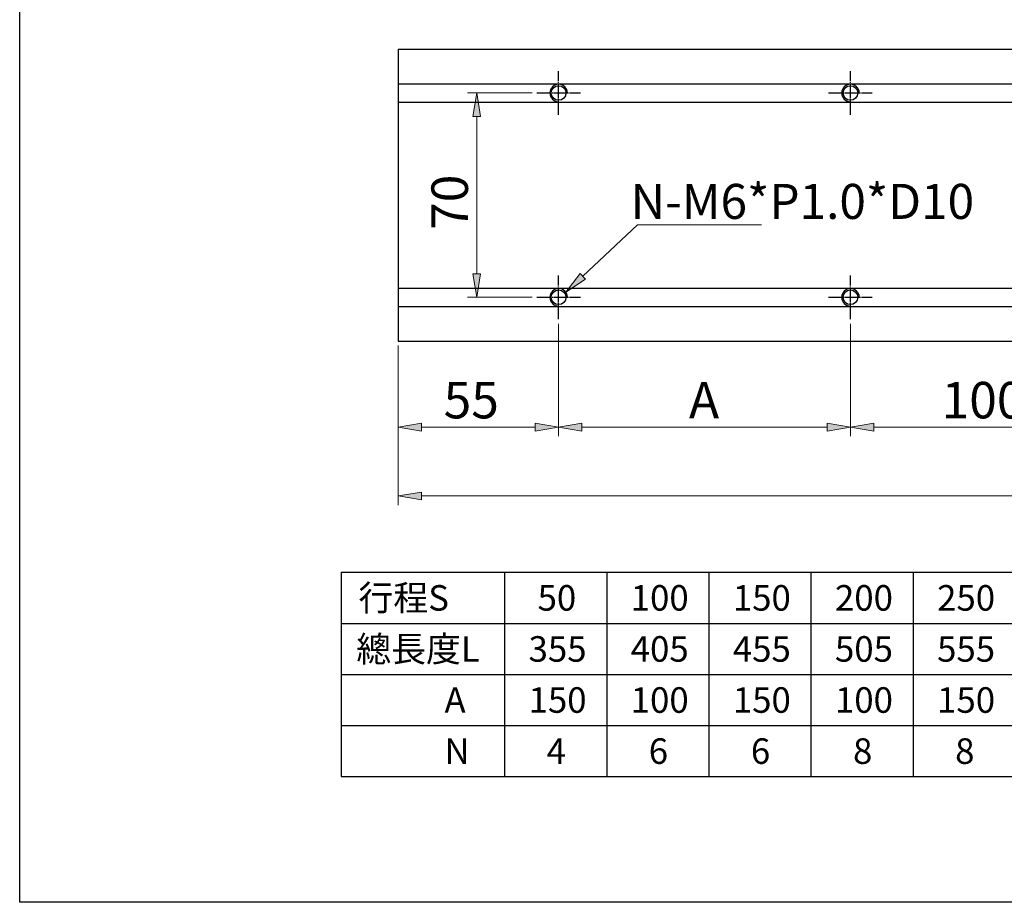
# Model space of a CAD drawing. Units: inches. Extents: x -173 to 2064, y 181 to 1919.
# Drawn here: x 963 to 1301, y 181 to 484 of the extents above; entities that cross this region are included whole.
import ezdxf

# ---------------------------------------------------------------- set-up
doc = ezdxf.new("R2010")
doc.units = ezdxf.units.IN
doc.header["$MEASUREMENT"] = 0
for name, pattern in [('AI-Linetype-248', [5.75, 5, -0.25, 0.25, -0.25]), ('AI-Linetype-249', [5.75, 5, -0.25, 0.25, -0.25]), ('AI-Linetype-250', [5.75, 5, -0.25, 0.25, -0.25]), ('AI-Linetype-251', [5.75, 5, -0.25, 0.25, -0.25]), ('AI-Linetype-252', [5.75, 5, -0.25, 0.25, -0.25]), ('AI-Linetype-253', [5.75, 5, -0.25, 0.25, -0.25]), ('AI-Linetype-254', [5.75, 5, -0.25, 0.25, -0.25]), ('AI-Linetype-255', [5.75, 5, -0.25, 0.25, -0.25])]:
    doc.linetypes.add(name, pattern=pattern)

# ---------------------------------------------------------------- blocks, each defined once
blk = doc.blocks.new('block 2636')
at = {"color": 2, "lineweight": 13, "true_color": 0xffff00}
blk.add_lwpolyline([(1147.89, 379.63), (1147.89, 341.08)], dxfattribs=at)
blk = doc.blocks.new('block 2637')
at = {"color": 2, "lineweight": 13, "true_color": 0xffff00}
blk.add_lwpolyline([(1247.89, 379.63), (1247.89, 341.08)], dxfattribs=at)
blk = doc.blocks.new('block 2638')
at = {"color": 2, "lineweight": 13, "true_color": 0xffff00}
blk.add_lwpolyline([(1155.89, 344.21), (1239.89, 344.21)], dxfattribs=at)
blk = doc.blocks.new('block 2639')
at = {"true_color": 0xffff00}
h = blk.add_hatch(color=2, dxfattribs=at)
h.dxf.hatch_style = 2
h.paths.add_polyline_path([(1155.89, 345.54), (1155.89, 342.87), (1147.89, 344.21)])
at = {"lineweight": 0}
blk.add_lwpolyline([(1155.89, 345.54), (1155.89, 342.87), (1147.89, 344.21), (1155.89, 345.54)], dxfattribs=at)
blk = doc.blocks.new('block 2640')
at = {"true_color": 0xffff00}
h = blk.add_hatch(color=2, dxfattribs=at)
h.dxf.hatch_style = 2
h.paths.add_polyline_path([(1239.89, 345.54), (1239.89, 342.87), (1247.89, 344.21)])
at = {"lineweight": 0}
blk.add_lwpolyline([(1239.89, 345.54), (1239.89, 342.87), (1247.89, 344.21), (1239.89, 345.54)], dxfattribs=at)
blk = doc.blocks.new('block 2641')
at = {"color": 2, "true_color": 0xffff00, "insert": (1192.54, 347.21), "char_height": 12.5, "attachment_point": 7}
blk.add_mtext('\\fAdobe Ming Std L|b0|i0|c0|p34;\\W1;A', dxfattribs=at)
blk = doc.blocks.new('block 2642')
at = {"lineweight": 0}
blk.add_lwpolyline([(1147.89, 381.2), (1147.89, 381.2)], dxfattribs=at)
blk = doc.blocks.new('block 2643')
at = {"lineweight": 0}
blk.add_lwpolyline([(1247.89, 381.2), (1247.89, 381.2)], dxfattribs=at)
blk = doc.blocks.new('block 2644')
at = {"lineweight": 0}
blk.add_lwpolyline([(1247.89, 344.21), (1247.89, 344.21)], dxfattribs=at)
blk = doc.blocks.new('block 2635')
for name in ['block 2642', 'block 2636', 'block 2643', 'block 2637', 'block 2641', 'block 2639', 'block 2638', 'block 2640', 'block 2644']:
    blk.add_blockref(name, (0, 0))
blk = doc.blocks.new('block 2646')
at = {"color": 2, "lineweight": 13, "true_color": 0xffff00}
blk.add_lwpolyline([(1092.89, 372.13), (1092.89, 341.08)], dxfattribs=at)
blk = doc.blocks.new('block 2647')
at = {"color": 2, "lineweight": 13, "true_color": 0xffff00}
blk.add_lwpolyline([(1147.89, 379.63), (1147.89, 341.08)], dxfattribs=at)
blk = doc.blocks.new('block 2648')
at = {"color": 2, "lineweight": 13, "true_color": 0xffff00}
blk.add_lwpolyline([(1100.89, 344.21), (1139.89, 344.21)], dxfattribs=at)
blk = doc.blocks.new('block 2649')
at = {"true_color": 0xffff00}
h = blk.add_hatch(color=2, dxfattribs=at)
h.dxf.hatch_style = 2
h.paths.add_polyline_path([(1100.89, 345.54), (1100.89, 342.87), (1092.89, 344.21)])
at = {"lineweight": 0}
blk.add_lwpolyline([(1100.89, 345.54), (1100.89, 342.87), (1092.89, 344.21), (1100.89, 345.54)], dxfattribs=at)
blk = doc.blocks.new('block 2650')
at = {"true_color": 0xffff00}
h = blk.add_hatch(color=2, dxfattribs=at)
h.dxf.hatch_style = 2
h.paths.add_polyline_path([(1139.89, 345.54), (1139.89, 342.87), (1147.89, 344.21)])
at = {"lineweight": 0}
blk.add_lwpolyline([(1139.89, 345.54), (1139.89, 342.87), (1147.89, 344.21), (1139.89, 345.54)], dxfattribs=at)
blk = doc.blocks.new('block 2651')
at = {"color": 2, "true_color": 0xffff00, "insert": (1108.49, 347.21), "char_height": 12.5, "attachment_point": 7}
blk.add_mtext('\\fAdobe Ming Std L|b0|i0|c0|p34;\\W1;55', dxfattribs=at)
blk = doc.blocks.new('block 2652')
at = {"lineweight": 0}
blk.add_lwpolyline([(1092.89, 373.7), (1092.89, 373.7)], dxfattribs=at)
blk = doc.blocks.new('block 2653')
at = {"lineweight": 0}
blk.add_lwpolyline([(1147.89, 381.2), (1147.89, 381.2)], dxfattribs=at)
blk = doc.blocks.new('block 2654')
at = {"lineweight": 0}
blk.add_lwpolyline([(1147.89, 344.21), (1147.89, 344.21)], dxfattribs=at)
blk = doc.blocks.new('block 2645')
for name in ['block 2653', 'block 2647', 'block 2652', 'block 2646', 'block 2651', 'block 2649', 'block 2648', 'block 2650', 'block 2654']:
    blk.add_blockref(name, (0, 0))
blk = doc.blocks.new('block 2655')
at = {"color": 2, "true_color": 0xffff00, "insert": (1172.57, 415.55), "char_height": 12, "attachment_point": 7}
blk.add_mtext('\\fAdobe Ming Std L|b0|i0|c0|p34;\\W1;N-M6*P1.0*D10', dxfattribs=at)
blk = doc.blocks.new('block 2656')
at = {"true_color": 0xffff00}
h = blk.add_hatch(color=2, dxfattribs=at)
h.dxf.hatch_style = 2
h.paths.add_polyline_path([(1157.1, 394.92), (1150.35, 390.41), (1155.27, 396.86)])
at = {"color": 2, "lineweight": 13, "true_color": 0xffff00}
for points in [[(1156.19, 395.89), (1174.95, 413.52)], [(1174.95, 413.52), (1217.41, 413.52)]]:
    blk.add_lwpolyline(points, dxfattribs=at)
at = {"lineweight": 0}
blk.add_lwpolyline([(1157.1, 394.92), (1150.35, 390.41), (1155.27, 396.86), (1157.1, 394.92)], dxfattribs=at)
blk = doc.blocks.new('block 2658')
at = {"color": 2, "lineweight": 13, "true_color": 0xffff00}
blk.add_lwpolyline([(1138.83, 458.7), (1116.68, 458.7)], dxfattribs=at)
blk = doc.blocks.new('block 2659')
at = {"color": 2, "lineweight": 13, "true_color": 0xffff00}
blk.add_lwpolyline([(1138.83, 388.7), (1116.68, 388.7)], dxfattribs=at)
blk = doc.blocks.new('block 2660')
at = {"color": 2, "lineweight": 13, "true_color": 0xffff00}
blk.add_lwpolyline([(1119.81, 450.7), (1119.81, 396.7)], dxfattribs=at)
blk = doc.blocks.new('block 2661')
at = {"true_color": 0xffff00}
h = blk.add_hatch(color=2, dxfattribs=at)
h.dxf.hatch_style = 2
h.paths.add_polyline_path([(1118.47, 450.7), (1121.14, 450.7), (1119.81, 458.7)])
at = {"lineweight": 0}
blk.add_lwpolyline([(1118.47, 450.7), (1121.14, 450.7), (1119.81, 458.7), (1118.47, 450.7)], dxfattribs=at)
blk = doc.blocks.new('block 2662')
at = {"true_color": 0xffff00}
h = blk.add_hatch(color=2, dxfattribs=at)
h.dxf.hatch_style = 2
h.paths.add_polyline_path([(1118.47, 396.7), (1121.14, 396.7), (1119.81, 388.7)])
at = {"lineweight": 0}
blk.add_lwpolyline([(1118.47, 396.7), (1121.14, 396.7), (1119.81, 388.7), (1118.47, 396.7)], dxfattribs=at)
blk = doc.blocks.new('block 2663')
at = {"color": 2, "true_color": 0xffff00, "insert": (1116.81, 411.79), "char_height": 12.5, "attachment_point": 7, "rotation": 90}
blk.add_mtext('\\fAdobe Ming Std L|b0|i0|c0|p34;\\W1;70', dxfattribs=at)
blk = doc.blocks.new('block 2664')
at = {"lineweight": 0}
blk.add_lwpolyline([(1140.39, 458.7), (1140.39, 458.7)], dxfattribs=at)
blk = doc.blocks.new('block 2665')
at = {"lineweight": 0}
blk.add_lwpolyline([(1140.39, 388.7), (1140.39, 388.7)], dxfattribs=at)
blk = doc.blocks.new('block 2666')
at = {"lineweight": 0}
blk.add_lwpolyline([(1119.81, 388.7), (1119.81, 388.7)], dxfattribs=at)
blk = doc.blocks.new('block 2657')
for name in ['block 2658', 'block 2661', 'block 2664', 'block 2660', 'block 2663', 'block 2662', 'block 2659', 'block 2666', 'block 2665']:
    blk.add_blockref(name, (0, 0))
blk = doc.blocks.new('block 2678')
at = {"color": 2, "lineweight": 13, "true_color": 0xffff00}
blk.add_lwpolyline([(1347.89, 379.63), (1347.89, 341.08)], dxfattribs=at)
blk = doc.blocks.new('block 2679')
at = {"color": 2, "lineweight": 13, "true_color": 0xffff00}
blk.add_lwpolyline([(1247.89, 379.63), (1247.89, 341.08)], dxfattribs=at)
blk = doc.blocks.new('block 2680')
at = {"color": 2, "lineweight": 13, "true_color": 0xffff00}
blk.add_lwpolyline([(1339.89, 344.21), (1255.89, 344.21)], dxfattribs=at)
blk = doc.blocks.new('block 2681')
at = {"true_color": 0xffff00}
h = blk.add_hatch(color=2, dxfattribs=at)
h.dxf.hatch_style = 2
h.paths.add_polyline_path([(1339.89, 345.54), (1339.89, 342.87), (1347.89, 344.21)])
at = {"lineweight": 0}
blk.add_lwpolyline([(1339.89, 345.54), (1339.89, 342.87), (1347.89, 344.21), (1339.89, 345.54)], dxfattribs=at)
blk = doc.blocks.new('block 2682')
at = {"true_color": 0xffff00}
h = blk.add_hatch(color=2, dxfattribs=at)
h.dxf.hatch_style = 2
h.paths.add_polyline_path([(1255.89, 345.54), (1255.89, 342.87), (1247.89, 344.21)])
at = {"lineweight": 0}
blk.add_lwpolyline([(1255.89, 345.54), (1255.89, 342.87), (1247.89, 344.21), (1255.89, 345.54)], dxfattribs=at)
blk = doc.blocks.new('block 2683')
at = {"color": 2, "true_color": 0xffff00, "insert": (1279.14, 347.21), "char_height": 12.5, "attachment_point": 7}
blk.add_mtext('\\fAdobe Ming Std L|b0|i0|c0|p34;\\W1;100', dxfattribs=at)
blk = doc.blocks.new('block 2684')
at = {"lineweight": 0}
blk.add_lwpolyline([(1347.89, 381.2), (1347.89, 381.2)], dxfattribs=at)
blk = doc.blocks.new('block 2685')
at = {"lineweight": 0}
blk.add_lwpolyline([(1247.89, 381.2), (1247.89, 381.2)], dxfattribs=at)
blk = doc.blocks.new('block 2686')
at = {"lineweight": 0}
blk.add_lwpolyline([(1247.89, 344.21), (1247.89, 344.21)], dxfattribs=at)
blk = doc.blocks.new('block 2677')
for name in ['block 2685', 'block 2679', 'block 2684', 'block 2678', 'block 2683', 'block 2682', 'block 2686', 'block 2680', 'block 2681']:
    blk.add_blockref(name, (0, 0))
blk = doc.blocks.new('block 2701')
at = {"color": 2, "lineweight": 13, "true_color": 0xffff00}
blk.add_lwpolyline([(1092.89, 372.13), (1092.89, 317.5)], dxfattribs=at)
blk = doc.blocks.new('block 2702')
at = {"color": 2, "lineweight": 13, "true_color": 0xffff00}
blk.add_lwpolyline([(1552.89, 372.13), (1552.89, 317.5)], dxfattribs=at)
blk = doc.blocks.new('block 2703')
at = {"color": 2, "lineweight": 13, "true_color": 0xffff00}
blk.add_lwpolyline([(1100.89, 320.63), (1544.89, 320.63)], dxfattribs=at)
blk = doc.blocks.new('block 2704')
at = {"true_color": 0xffff00}
h = blk.add_hatch(color=2, dxfattribs=at)
h.dxf.hatch_style = 2
h.paths.add_polyline_path([(1100.89, 321.96), (1100.89, 319.3), (1092.89, 320.63)])
at = {"lineweight": 0}
blk.add_lwpolyline([(1100.89, 321.96), (1100.89, 319.3), (1092.89, 320.63), (1100.89, 321.96)], dxfattribs=at)
blk = doc.blocks.new('block 2705')
at = {"true_color": 0xffff00}
h = blk.add_hatch(color=2, dxfattribs=at)
h.dxf.hatch_style = 2
h.paths.add_polyline_path([(1544.89, 321.96), (1544.89, 319.3), (1552.89, 320.63)])
at = {"lineweight": 0}
blk.add_lwpolyline([(1544.89, 321.96), (1544.89, 319.3), (1552.89, 320.63), (1544.89, 321.96)], dxfattribs=at)
blk = doc.blocks.new('block 2706')
at = {"color": 2, "true_color": 0xffff00, "insert": (1305.04, 323.63), "char_height": 12.5, "attachment_point": 7}
blk.add_mtext('\\fAdobe Ming Std L|b0|i0|c0|p34;\\W1;460', dxfattribs=at)
blk = doc.blocks.new('block 2707')
at = {"lineweight": 0}
blk.add_lwpolyline([(1092.89, 373.7), (1092.89, 373.7)], dxfattribs=at)
blk = doc.blocks.new('block 2708')
at = {"lineweight": 0}
blk.add_lwpolyline([(1552.89, 373.7), (1552.89, 373.7)], dxfattribs=at)
blk = doc.blocks.new('block 2709')
at = {"lineweight": 0}
blk.add_lwpolyline([(1552.89, 320.63), (1552.89, 320.63)], dxfattribs=at)
blk = doc.blocks.new('block 2700')
for name in ['block 2707', 'block 2701', 'block 2708', 'block 2702', 'block 2706', 'block 2704', 'block 2703', 'block 2705', 'block 2709']:
    blk.add_blockref(name, (0, 0))
blk = doc.blocks.new('block 2913')
at = {"color": 191, "lineweight": 25, "true_color": 0xbf7fff}
blk.add_lwpolyline([(1092.89, 472.7), (1092.89, 374.7)], dxfattribs=at)
blk = doc.blocks.new('block 3013')
at = {"color": 7, "lineweight": 25, "true_color": 0xffffff}
blk.add_lwpolyline([(963.21, 1017.61), (2058.79, 1017.61), (2058.79, 181.39), (963.21, 181.39), (963.21, 1017.61)], dxfattribs=at)
blk = doc.blocks.new('block 3015')
at = {"color": 7, "lineweight": 25, "true_color": 0xffffff}
blk.add_lwpolyline([(1073.37, 224.46), (1549.37, 224.46)], dxfattribs=at)
blk = doc.blocks.new('block 3016')
at = {"color": 7, "lineweight": 25, "true_color": 0xffffff}
blk.add_lwpolyline([(1073.37, 241.96), (1549.37, 241.96)], dxfattribs=at)
blk = doc.blocks.new('block 3024')
at = {"color": 7, "lineweight": 25, "true_color": 0xffffff}
blk.add_lwpolyline([(1269.37, 294.46), (1269.37, 224.46)], dxfattribs=at)
blk = doc.blocks.new('block 3025')
at = {"color": 7, "lineweight": 25, "true_color": 0xffffff}
blk.add_lwpolyline([(1234.37, 294.46), (1234.37, 224.46)], dxfattribs=at)
blk = doc.blocks.new('block 3026')
at = {"color": 7, "lineweight": 25, "true_color": 0xffffff}
blk.add_lwpolyline([(1199.37, 294.46), (1199.37, 224.46)], dxfattribs=at)
blk = doc.blocks.new('block 3027')
at = {"color": 7, "lineweight": 25, "true_color": 0xffffff}
blk.add_lwpolyline([(1164.37, 294.46), (1164.37, 224.46)], dxfattribs=at)
blk = doc.blocks.new('block 3028')
at = {"color": 7, "lineweight": 25, "true_color": 0xffffff}
blk.add_lwpolyline([(1073.37, 259.46), (1549.37, 259.46)], dxfattribs=at)
blk = doc.blocks.new('block 3029')
at = {"color": 7, "lineweight": 25, "true_color": 0xffffff}
blk.add_lwpolyline([(1129.37, 294.46), (1129.37, 224.46)], dxfattribs=at)
blk = doc.blocks.new('block 3030')
at = {"color": 7, "lineweight": 25, "true_color": 0xffffff}
blk.add_lwpolyline([(1073.37, 276.96), (1549.37, 276.96)], dxfattribs=at)
blk = doc.blocks.new('block 3031')
at = {"color": 7, "lineweight": 25, "true_color": 0xffffff}
blk.add_lwpolyline([(1073.37, 294.46), (1073.37, 224.46)], dxfattribs=at)
blk = doc.blocks.new('block 3032')
at = {"color": 7, "lineweight": 25, "true_color": 0xffffff}
blk.add_lwpolyline([(1073.37, 294.46), (1549.37, 294.46)], dxfattribs=at)
blk = doc.blocks.new('block 3057')
at = {"color": 1, "linetype": 'AI-Linetype-248', "lineweight": 25, "true_color": 0xff0000}
blk.add_lwpolyline([(1247.89, 451.2), (1247.89, 466.2)], dxfattribs=at)
blk = doc.blocks.new('block 3058')
at = {"color": 1, "linetype": 'AI-Linetype-249', "lineweight": 25, "true_color": 0xff0000}
blk.add_lwpolyline([(1240.39, 458.7), (1255.39, 458.7)], dxfattribs=at)
blk = doc.blocks.new('block 3059')
at = {"color": 1, "linetype": 'AI-Linetype-250', "lineweight": 25, "true_color": 0xff0000}
blk.add_lwpolyline([(1247.89, 381.2), (1247.89, 396.2)], dxfattribs=at)
blk = doc.blocks.new('block 3060')
at = {"color": 1, "linetype": 'AI-Linetype-251', "lineweight": 25, "true_color": 0xff0000}
blk.add_lwpolyline([(1240.39, 388.7), (1255.39, 388.7)], dxfattribs=at)
blk = doc.blocks.new('block 3061')
at = {"color": 1, "linetype": 'AI-Linetype-252', "lineweight": 25, "true_color": 0xff0000}
blk.add_lwpolyline([(1147.89, 381.2), (1147.89, 396.2)], dxfattribs=at)
blk = doc.blocks.new('block 3062')
at = {"color": 1, "linetype": 'AI-Linetype-253', "lineweight": 25, "true_color": 0xff0000}
blk.add_lwpolyline([(1140.39, 388.7), (1155.39, 388.7)], dxfattribs=at)
blk = doc.blocks.new('block 3063')
at = {"color": 1, "linetype": 'AI-Linetype-254', "lineweight": 25, "true_color": 0xff0000}
blk.add_lwpolyline([(1147.89, 451.2), (1147.89, 466.2)], dxfattribs=at)
blk = doc.blocks.new('block 3064')
at = {"color": 1, "linetype": 'AI-Linetype-255', "lineweight": 25, "true_color": 0xff0000}
blk.add_lwpolyline([(1140.39, 458.7), (1155.39, 458.7)], dxfattribs=at)
blk = doc.blocks.new('block 3071')
at = {"color": 41, "lineweight": 25, "true_color": 0xffdf7f}
blk.add_open_spline([(1250.89, 388.7), (1250.89, 390.35), (1249.55, 391.7), (1247.89, 391.7), (1246.24, 391.7), (1244.89, 390.35), (1244.89, 388.7), (1244.89, 387.04), (1246.24, 385.7), (1247.89, 385.7)], degree=3, knots=[0, 0, 0, 0, 1, 1, 1, 2, 2, 2, 3, 3, 3, 3], dxfattribs=at)
blk = doc.blocks.new('block 3072')
at = {"color": 41, "lineweight": 25, "true_color": 0xffdf7f}
blk.add_open_spline([(1250.39, 388.7), (1250.39, 390.08), (1249.28, 391.2), (1247.89, 391.2), (1246.51, 391.2), (1245.39, 390.08), (1245.39, 388.7), (1245.39, 387.32), (1246.51, 386.2), (1247.89, 386.2), (1249.28, 386.2), (1250.39, 387.32), (1250.39, 388.7), (1250.39, 388.7), (1250.39, 388.7), (1250.39, 388.7)], degree=3, knots=[0, 0, 0, 0, 1, 1, 1, 2, 2, 2, 3, 3, 3, 4, 4, 4, 5, 5, 5, 5], dxfattribs=at)
blk = doc.blocks.new('block 3075')
at = {"color": 41, "lineweight": 25, "true_color": 0xffdf7f}
blk.add_open_spline([(1150.89, 388.7), (1150.89, 390.35), (1149.55, 391.7), (1147.89, 391.7), (1146.24, 391.7), (1144.89, 390.35), (1144.89, 388.7), (1144.89, 387.04), (1146.24, 385.7), (1147.89, 385.7)], degree=3, knots=[0, 0, 0, 0, 1, 1, 1, 2, 2, 2, 3, 3, 3, 3], dxfattribs=at)
blk = doc.blocks.new('block 3076')
at = {"color": 41, "lineweight": 25, "true_color": 0xffdf7f}
blk.add_open_spline([(1150.39, 388.7), (1150.39, 390.08), (1149.28, 391.2), (1147.89, 391.2), (1146.51, 391.2), (1145.39, 390.08), (1145.39, 388.7), (1145.39, 387.32), (1146.51, 386.2), (1147.89, 386.2), (1149.28, 386.2), (1150.39, 387.32), (1150.39, 388.7), (1150.39, 388.7), (1150.39, 388.7), (1150.39, 388.7)], degree=3, knots=[0, 0, 0, 0, 1, 1, 1, 2, 2, 2, 3, 3, 3, 4, 4, 4, 5, 5, 5, 5], dxfattribs=at)
blk = doc.blocks.new('block 3077')
at = {"color": 41, "lineweight": 25, "true_color": 0xffdf7f}
blk.add_open_spline([(1250.89, 458.7), (1250.89, 460.35), (1249.55, 461.7), (1247.89, 461.7), (1246.24, 461.7), (1244.89, 460.35), (1244.89, 458.7), (1244.89, 457.04), (1246.24, 455.7), (1247.89, 455.7)], degree=3, knots=[0, 0, 0, 0, 1, 1, 1, 2, 2, 2, 3, 3, 3, 3], dxfattribs=at)
blk = doc.blocks.new('block 3078')
at = {"color": 41, "lineweight": 25, "true_color": 0xffdf7f}
blk.add_open_spline([(1250.39, 458.7), (1250.39, 460.08), (1249.28, 461.2), (1247.89, 461.2), (1246.51, 461.2), (1245.39, 460.08), (1245.39, 458.7), (1245.39, 457.32), (1246.51, 456.2), (1247.89, 456.2), (1249.28, 456.2), (1250.39, 457.32), (1250.39, 458.7), (1250.39, 458.7), (1250.39, 458.7), (1250.39, 458.7)], degree=3, knots=[0, 0, 0, 0, 1, 1, 1, 2, 2, 2, 3, 3, 3, 4, 4, 4, 5, 5, 5, 5], dxfattribs=at)
blk = doc.blocks.new('block 3081')
at = {"color": 41, "lineweight": 25, "true_color": 0xffdf7f}
blk.add_open_spline([(1150.89, 458.7), (1150.89, 460.35), (1149.55, 461.7), (1147.89, 461.7), (1146.24, 461.7), (1144.89, 460.35), (1144.89, 458.7), (1144.89, 457.04), (1146.24, 455.7), (1147.89, 455.7)], degree=3, knots=[0, 0, 0, 0, 1, 1, 1, 2, 2, 2, 3, 3, 3, 3], dxfattribs=at)
blk = doc.blocks.new('block 3082')
at = {"color": 41, "lineweight": 25, "true_color": 0xffdf7f}
blk.add_open_spline([(1150.39, 458.7), (1150.39, 460.08), (1149.28, 461.2), (1147.89, 461.2), (1146.51, 461.2), (1145.39, 460.08), (1145.39, 458.7), (1145.39, 457.32), (1146.51, 456.2), (1147.89, 456.2), (1149.28, 456.2), (1150.39, 457.32), (1150.39, 458.7), (1150.39, 458.7), (1150.39, 458.7), (1150.39, 458.7)], degree=3, knots=[0, 0, 0, 0, 1, 1, 1, 2, 2, 2, 3, 3, 3, 4, 4, 4, 5, 5, 5, 5], dxfattribs=at)
blk = doc.blocks.new('block 3083')
at = {"color": 41, "lineweight": 25, "true_color": 0xffdf7f}
blk.add_lwpolyline([(1092.89, 473.7), (1092.89, 373.7)], dxfattribs=at)
blk = doc.blocks.new('block 3084')
at = {"color": 41, "lineweight": 25, "true_color": 0xffdf7f}
blk.add_lwpolyline([(1092.89, 455.55), (1552.89, 455.55)], dxfattribs=at)
blk = doc.blocks.new('block 3085')
at = {"color": 41, "lineweight": 25, "true_color": 0xffdf7f}
blk.add_lwpolyline([(1092.89, 461.85), (1552.89, 461.85)], dxfattribs=at)
blk = doc.blocks.new('block 3086')
at = {"color": 41, "lineweight": 25, "true_color": 0xffdf7f}
blk.add_lwpolyline([(1092.89, 391.85), (1552.89, 391.85)], dxfattribs=at)
blk = doc.blocks.new('block 3087')
at = {"color": 41, "lineweight": 25, "true_color": 0xffdf7f}
blk.add_lwpolyline([(1092.89, 385.55), (1552.89, 385.55)], dxfattribs=at)
blk = doc.blocks.new('block 3088')
at = {"color": 41, "lineweight": 25, "true_color": 0xffdf7f}
blk.add_lwpolyline([(1092.89, 373.7), (1552.89, 373.7)], dxfattribs=at)
blk = doc.blocks.new('block 3089')
at = {"color": 41, "lineweight": 25, "true_color": 0xffdf7f}
blk.add_lwpolyline([(1092.89, 473.7), (1552.89, 473.7)], dxfattribs=at)
blk = doc.blocks.new('block 3259')
at = {"color": 4, "true_color": 0x00ffff, "insert": (1283.78, 228.83), "char_height": 8.75, "attachment_point": 7}
blk.add_mtext('\\fDFKai-SB|b0|i0|c0|p34;\\W1;8', dxfattribs=at)
blk = doc.blocks.new('block 3260')
at = {"color": 4, "true_color": 0x00ffff, "insert": (1248.78, 228.83), "char_height": 8.75, "attachment_point": 7}
blk.add_mtext('\\fDFKai-SB|b0|i0|c0|p34;\\W1;8', dxfattribs=at)
blk = doc.blocks.new('block 3261')
at = {"color": 4, "true_color": 0x00ffff, "insert": (1213.78, 228.83), "char_height": 8.75, "attachment_point": 7}
blk.add_mtext('\\fDFKai-SB|b0|i0|c0|p34;\\W1;6', dxfattribs=at)
blk = doc.blocks.new('block 3262')
at = {"color": 4, "true_color": 0x00ffff, "insert": (1178.78, 228.83), "char_height": 8.75, "attachment_point": 7}
blk.add_mtext('\\fDFKai-SB|b0|i0|c0|p34;\\W1;6', dxfattribs=at)
blk = doc.blocks.new('block 3263')
at = {"color": 4, "true_color": 0x00ffff, "insert": (1143.78, 228.83), "char_height": 8.75, "attachment_point": 7}
blk.add_mtext('\\fDFKai-SB|b0|i0|c0|p34;\\W1;4', dxfattribs=at)
blk = doc.blocks.new('block 3264')
at = {"color": 4, "true_color": 0x00ffff, "insert": (1108.78, 228.83), "char_height": 8.75, "attachment_point": 7}
blk.add_mtext('\\fDFKai-SB|b0|i0|c0|p34;\\W1;N', dxfattribs=at)
blk = doc.blocks.new('block 3271')
at = {"color": 4, "true_color": 0x00ffff, "insert": (1277.59, 246.33), "char_height": 8.75, "attachment_point": 7}
blk.add_mtext('\\fDFKai-SB|b0|i0|c0|p34;\\W1;150', dxfattribs=at)
blk = doc.blocks.new('block 3272')
at = {"color": 4, "true_color": 0x00ffff, "insert": (1242.59, 246.33), "char_height": 8.75, "attachment_point": 7}
blk.add_mtext('\\fDFKai-SB|b0|i0|c0|p34;\\W1;100', dxfattribs=at)
blk = doc.blocks.new('block 3273')
at = {"color": 4, "true_color": 0x00ffff, "insert": (1207.59, 246.33), "char_height": 8.75, "attachment_point": 7}
blk.add_mtext('\\fDFKai-SB|b0|i0|c0|p34;\\W1;150', dxfattribs=at)
blk = doc.blocks.new('block 3274')
at = {"color": 4, "true_color": 0x00ffff, "insert": (1172.59, 246.33), "char_height": 8.75, "attachment_point": 7}
blk.add_mtext('\\fDFKai-SB|b0|i0|c0|p34;\\W1;100', dxfattribs=at)
blk = doc.blocks.new('block 3275')
at = {"color": 4, "true_color": 0x00ffff, "insert": (1137.59, 246.33), "char_height": 8.75, "attachment_point": 7}
blk.add_mtext('\\fDFKai-SB|b0|i0|c0|p34;\\W1;150', dxfattribs=at)
blk = doc.blocks.new('block 3276')
at = {"color": 4, "true_color": 0x00ffff, "insert": (1108.78, 246.33), "char_height": 8.75, "attachment_point": 7}
blk.add_mtext('\\fDFKai-SB|b0|i0|c0|p34;\\W1;A', dxfattribs=at)
blk = doc.blocks.new('block 3289')
at = {"color": 4, "true_color": 0x00ffff, "insert": (1277.59, 263.83), "char_height": 8.75, "attachment_point": 7}
blk.add_mtext('\\fDFKai-SB|b0|i0|c0|p34;\\W1;555', dxfattribs=at)
blk = doc.blocks.new('block 3290')
at = {"color": 4, "true_color": 0x00ffff, "insert": (1277.59, 281.33), "char_height": 8.75, "attachment_point": 7}
blk.add_mtext('\\fDFKai-SB|b0|i0|c0|p34;\\W1;250', dxfattribs=at)
blk = doc.blocks.new('block 3291')
at = {"color": 4, "true_color": 0x00ffff, "insert": (1242.59, 263.83), "char_height": 8.75, "attachment_point": 7}
blk.add_mtext('\\fDFKai-SB|b0|i0|c0|p34;\\W1;505', dxfattribs=at)
blk = doc.blocks.new('block 3292')
at = {"color": 4, "true_color": 0x00ffff, "insert": (1242.59, 281.33), "char_height": 8.75, "attachment_point": 7}
blk.add_mtext('\\fDFKai-SB|b0|i0|c0|p34;\\W1;200', dxfattribs=at)
blk = doc.blocks.new('block 3293')
at = {"color": 4, "true_color": 0x00ffff, "insert": (1207.59, 263.83), "char_height": 8.75, "attachment_point": 7}
blk.add_mtext('\\fDFKai-SB|b0|i0|c0|p34;\\W1;455', dxfattribs=at)
blk = doc.blocks.new('block 3294')
at = {"color": 4, "true_color": 0x00ffff, "insert": (1207.59, 281.33), "char_height": 8.75, "attachment_point": 7}
blk.add_mtext('\\fDFKai-SB|b0|i0|c0|p34;\\W1;150', dxfattribs=at)
blk = doc.blocks.new('block 3295')
at = {"color": 4, "true_color": 0x00ffff, "insert": (1172.59, 263.83), "char_height": 8.75, "attachment_point": 7}
blk.add_mtext('\\fDFKai-SB|b0|i0|c0|p34;\\W1;405', dxfattribs=at)
blk = doc.blocks.new('block 3296')
at = {"color": 4, "true_color": 0x00ffff, "insert": (1172.59, 281.33), "char_height": 8.75, "attachment_point": 7}
blk.add_mtext('\\fDFKai-SB|b0|i0|c0|p34;\\W1;100', dxfattribs=at)
blk = doc.blocks.new('block 3297')
at = {"color": 4, "true_color": 0x00ffff, "insert": (1137.59, 263.83), "char_height": 8.75, "attachment_point": 7}
blk.add_mtext('\\fDFKai-SB|b0|i0|c0|p34;\\W1;355', dxfattribs=at)
blk = doc.blocks.new('block 3298')
at = {"color": 4, "true_color": 0x00ffff, "insert": (1140.68, 281.33), "char_height": 8.75, "attachment_point": 7}
blk.add_mtext('\\fDFKai-SB|b0|i0|c0|p34;\\W1;50', dxfattribs=at)
blk = doc.blocks.new('block 3299')
at = {"color": 4, "true_color": 0x00ffff, "insert": (1078.57, 263.83), "char_height": 8.75, "attachment_point": 7}
blk.add_mtext('\\fDFKai-SB|b0|i0|c0|p34;\\W1;總長度L', dxfattribs=at)
blk = doc.blocks.new('block 3300')
at = {"color": 4, "true_color": 0x00ffff, "insert": (1079.32, 281.33), "char_height": 8.75, "attachment_point": 7}
blk.add_mtext('\\fDFKai-SB|b0|i0|c0|p34;\\W1;行程S', dxfattribs=at)

msp = doc.modelspace()

# ---------------------------------------------------------------- block references
for name in ['block 3013', 'block 3083', 'block 3089', 'block 2913', 'block 3063', 'block 3057', 'block 3085', 'block 3081', 'block 3082', 'block 3077', 'block 3078', 'block 3084', 'block 2657', 'block 3064', 'block 3058', 'block 2655', 'block 2656', 'block 3061', 'block 3059', 'block 3086', 'block 3075', 'block 3071', 'block 3062', 'block 3076', 'block 3060', 'block 3072', 'block 3087', 'block 2645', 'block 2635', 'block 2677', 'block 2700', 'block 3088', 'block 3031', 'block 3032', 'block 3029', 'block 3027', 'block 3026', 'block 3025', 'block 3024', 'block 3300', 'block 3298', 'block 3296', 'block 3294', 'block 3292', 'block 3290', 'block 3030', 'block 3299', 'block 3297', 'block 3295', 'block 3293', 'block 3291', 'block 3289', 'block 3028', 'block 3276', 'block 3275', 'block 3274', 'block 3273', 'block 3272', 'block 3271', 'block 3016', 'block 3264', 'block 3263', 'block 3262', 'block 3261', 'block 3260', 'block 3259', 'block 3015']:
    msp.add_blockref(name, (0, 0))

doc.saveas('drawing.dxf')
